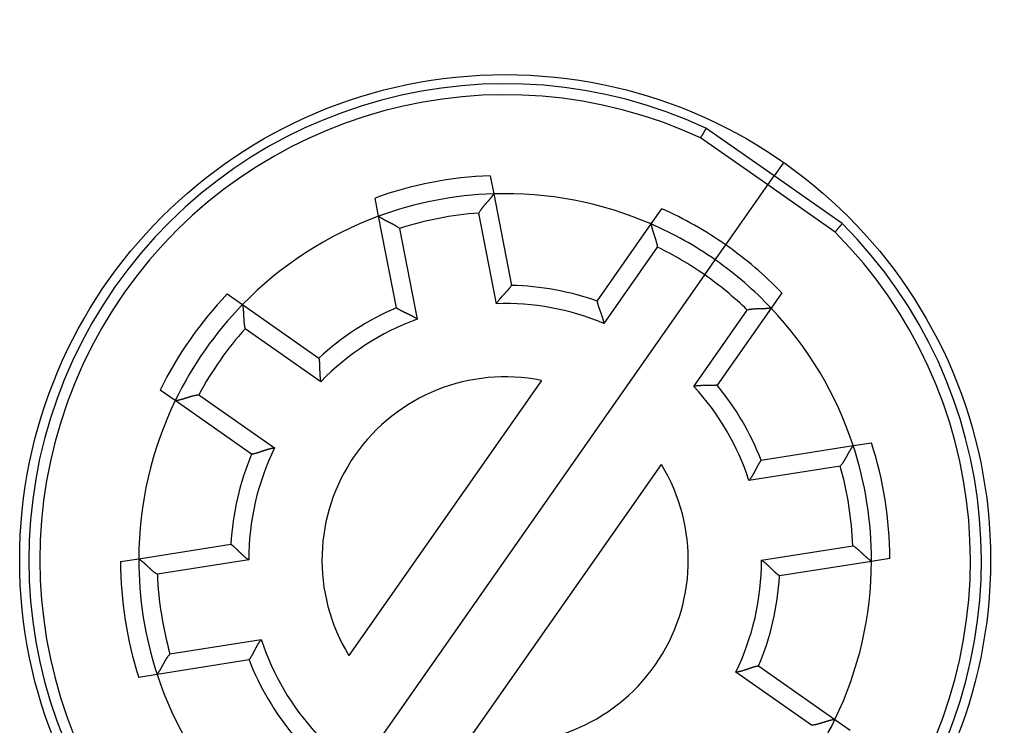
# Model space of a CAD drawing. Extents: x 43 to 416, y 3 to 291.
# Drawn here: x 77 to 104, y 106 to 125 of the extents above; entities that cross this region are included whole.
import ezdxf

# ---------------------------------------------------------------- set-up
doc = ezdxf.new("R2010")
doc.units = 0
doc.layers.add('204', color=7, linetype='CONTINUOUS')
doc.layers.add('5', color=7, linetype='CONTINUOUS')
doc.styles.get("Standard").update_dxf_attribs({"font": 'monotxt.shx'})
doc.dimstyles.new('DSTYLE1', dxfattribs={"dimtxt": 3, "dimasz": 3, "dimexe": 3, "dimexo": 0, "dimgap": 2, "dimtad": 1, "dimrnd": 0.1, "dimzin": 3, "dimcen": 0.09, "dimazin": 3, "dimtp": 1, "dimtm": 1, "dimtfac": 1, "dimtofl": 0, "dimtmove": 0, "dimatfit": 3})

# ---------------------------------------------------------------- blocks, each defined once
blk = doc.blocks.new('_AH1')
at = {"color": 0, "linetype": 'CONTINUOUS'}
for p, q in [((-1, 0.166667), (0, 0)), ((-1, 0.166667), (-1, -0.166667)), ((0, 0), (-1, -0.166667)), ((0, 0), (-1, 0))]:
    blk.add_line(p, q, dxfattribs=at)
blk = doc.blocks.new('*D4574')
at = {"layer": '5', "color": 1, "linetype": 'CONTINUOUS'}
for p, q in [((91.797801, 185.52633), (149.58071, 185.52633)), ((146.58071, 185.52633), (146.58071, 110.52633)), ((146.58071, 35.526334), (146.58071, 110.52633)), ((88.797801, 35.526334), (149.58071, 35.526334))]:
    blk.add_line(p, q, dxfattribs=at)
at = {"layer": '5', "color": 1, "xscale": 3, "yscale": 3, "zscale": 3}
for p, rotation in [((146.58071, 185.52633), 90), ((146.58071, 35.526334), 270)]:
    blk.add_blockref('_AH1', p, dxfattribs=dict(at, rotation=rotation))
at = {"layer": '5', "color": 1, "linetype": 'CONTINUOUS'}
blk.add_text('150,0', height=3, rotation=90, dxfattribs=at).set_placement((144.57971, 103.02633))

msp = doc.modelspace()

# ---------------------------------------------------------------- linework, layer by layer
at = {"layer": '204', "color": 150, "linetype": 'CONTINUOUS'}
for p, q in [((97.63958, 121.01148), (95.778824, 122.3144)), ((97.467509, 120.76573), (95.628533, 122.05342)), ((97.886661, 121.36433), (97.63958, 121.01148)), ((89.888307, 121.01835), (89.984897, 120.52144)), ((97.467507, 120.76573), (97.63958, 121.01148)), ((99.500335, 119.70856), (97.63958, 121.01148)), ((96.320354, 119.12743), (97.467507, 120.76573)), ((99.306486, 119.47807), (97.467509, 120.76573)), ((86.84369, 119.91085), (86.7471, 120.40776)), ((89.984897, 120.52144), (90.470281, 118.02435)), ((87.329074, 117.41376), (86.84369, 119.91085)), ((90.058518, 117.52226), (89.577095, 119.99897)), ((94.279376, 119.6995), (94.571788, 120.11711)), ((92.805546, 117.59466), (94.279376, 119.6995)), ((87.417534, 119.57919), (87.898957, 117.10248)), ((94.449689, 119.07104), (92.990829, 116.98756)), ((96.033566, 118.71785), (96.320354, 119.12743)), ((95.746777, 118.30828), (96.033566, 118.71785)), ((84.848825, 102.74439), (95.746777, 118.30828)), ((82.714872, 117.7892), (83.129534, 117.49885)), ((97.848396, 117.82281), (97.555984, 117.4052)), ((83.129534, 117.49885), (85.213313, 116.03977)), ((95.448315, 115.26682), (96.907137, 117.3503)), ((97.555984, 117.4052), (96.082155, 115.30035)), ((85.265928, 115.39256), (83.199116, 116.83973)), ((91.287955, 115.42731), (86.03104, 107.91966)), ((81.29409, 114.87756), (80.879428, 115.16791)), ((81.937251, 115.03759), (84.004026, 113.59042)), ((83.377868, 113.41848), (81.29409, 114.87756)), ((99.797146, 113.65083), (100.29712, 113.73002)), ((97.28464, 113.25288), (99.797146, 113.65083)), ((89.307648, 105.62535), (94.564563, 113.13301)), ((99.445646, 113.08893), (96.953662, 112.69423)), ((80.297867, 110.56244), (82.810372, 110.96039)), ((97.29781, 110.52132), (99.789794, 110.91603)), ((79.79789, 110.48326), (80.297867, 110.56244)), ((83.297821, 110.53135), (80.8058, 110.13664)), ((100.29774, 110.49022), (97.785231, 110.09228)), ((100.79771, 110.56941), (100.29774, 110.49022)), ((81.149948, 107.96373), (83.641969, 108.35844)), ((83.310962, 107.79978), (80.798457, 107.40184)), ((97.217734, 107.63418), (99.301513, 106.17511)), ((80.798457, 107.40184), (80.29848, 107.32265)), ((98.658342, 106.01508), (96.591567, 107.46225)), ((99.301513, 106.17511), (99.716175, 105.88476))]:
    msp.add_line(p, q, dxfattribs=at)
for points in [[(95.778815, 122.31439), (95.778705, 122.31415, -0.008976315), (95.778387, 122.31347, -0.000634857), (95.777853, 122.31233, -0.000437419), (95.777113, 122.31076, -0.000703475), (95.776162, 122.30875, -0.000713324), (95.775009, 122.30634, -0.000713758), (95.773649, 122.30351, -0.000701643), (95.772092, 122.3003, -0.000737959), (95.770331, 122.2967, -0.000740129), (95.768378, 122.29273, -0.000768254), (95.766226, 122.2884, -0.000772869), (95.763885, 122.28372, -0.000801888), (95.761349, 122.27869, -0.000809897), (95.758629, 122.27334, -0.000838686), (95.755719, 122.26766, -0.000849188), (95.752627, 122.26168, -0.000878575), (95.74935, 122.2554, -0.000891386), (95.745896, 122.24884, -0.000921495), (95.742261, 122.24199, -0.000936696), (95.738453, 122.23488, -0.000968306), (95.734468, 122.22752, -0.000985245), (95.730314, 122.21991, -0.001017061), (95.725988, 122.21207, -0.001038013), (95.721496, 122.20401, -0.00107558), (95.716836, 122.19573, -0.001093172), (95.712017, 122.18725, -0.001119095), (95.707036, 122.17859, -0.001158639), (95.701892, 122.16974, -0.001231457), (95.696577, 122.1607, -0.001209528), (95.691138, 122.15155, -0.001140938), (95.685584, 122.1423, -0.001332402), (95.679773, 122.13276, -0.001701793), (95.67365, 122.12285, -0.001248409), (95.667814, 122.11347, -0.000278789), (95.662463, 122.10492, -0.001968837), (95.655276, 122.09376, -0.00358378), (95.643802, 122.07635, -0.001706366), (95.628533, 122.05342, -0.000868265)], [(89.984885, 120.52145), (89.98461, 120.52103, -0.011963344), (89.983829, 120.51986, -0.000915228), (89.98252, 120.5179, -0.00060323), (89.980716, 120.51522, -0.000943619), (89.978409, 120.51183, -0.000961028), (89.975631, 120.50777, -0.000968987), (89.972372, 120.50305, -0.000961575), (89.968663, 120.49773, -0.001021272), (89.964495, 120.4918, -0.001035794), (89.959899, 120.48532, -0.001087243), (89.954866, 120.47829, -0.001107217), (89.949426, 120.47077, -0.001162793), (89.943573, 120.46275, -0.001189855), (89.937333, 120.45429, -0.001248148), (89.930702, 120.4454, -0.001281588), (89.923707, 120.43612, -0.001344531), (89.916342, 120.42646, -0.001384215), (89.908635, 120.41647, -0.00145135), (89.90058, 120.40615, -0.00149971), (89.892204, 120.39556, -0.001577431), (89.883504, 120.38471, -0.001628296), (89.874503, 120.37363, -0.001698334), (89.8652, 120.36234, -0.001778982), (89.855618, 120.35089, -0.001917157), (89.845756, 120.33929, -0.001911328), (89.835639, 120.32756, -0.001793286), (89.825277, 120.31572, -0.001528478), (89.814702, 120.30376, -0.001074664), (89.803932, 120.29167, -0.000714984), (89.792998, 120.27944, -0.0003618), (89.78192, 120.26708, -0.000053366), (89.770726, 120.25457, 0.000289094), (89.759437, 120.24191, 0.000584727), (89.748081, 120.2291, 0.000913482), (89.736679, 120.21613, 0.001183419), (89.72526, 120.203, 0.001473263), (89.71385, 120.1897, 0.001774406), (89.702459, 120.17622, 0.002161247), (89.69111, 120.16252, 0.002316172), (89.679876, 120.14871, 0.002341612), (89.668802, 120.13481, 0.003002761), (89.657706, 120.12045, 0.004196661), (89.646548, 120.10552, 0.003177382), (89.636147, 120.09139, 0.000559199), (89.626811, 120.07851, 0.005455794), (89.615394, 120.06148, 0.010680284), (89.598606, 120.03459, 0.005267463), (89.577095, 119.99897, 0.002704931)], [(86.843702, 119.91086), (86.844115, 119.91057, 0.011868829), (86.845278, 119.90978, 0.000899893), (86.847223, 119.90845, 0.000597806), (86.8499, 119.90665, 0.00094095), (86.853309, 119.90436, 0.000959421), (86.857403, 119.90165, 0.000967892), (86.862191, 119.89849, 0.000960782), (86.867625, 119.89495, 0.001020675), (86.873709, 119.89101, 0.001035325), (86.880398, 119.88673, 0.001086866), (86.887697, 119.88209, 0.001106905), (86.89556, 119.87715, 0.001162533), (86.90399, 119.87191, 0.001189634), (86.912944, 119.86641, 0.001247959), (86.922423, 119.86065, 0.001281425), (86.932386, 119.85466, 0.001344391), (86.942832, 119.84847, 0.001384094), (86.953722, 119.84209, 0.001451246), (86.965053, 119.83554, 0.001499621), (86.976787, 119.82886, 0.001577356), (86.988919, 119.82206, 0.001628234), (87.001415, 119.81516, 0.001698288), (87.014268, 119.80818, 0.001778946), (87.027443, 119.80115, 0.001917131), (87.040933, 119.79409, 0.001911321), (87.054705, 119.78701, 0.001793309), (87.068749, 119.77991, 0.001528539), (87.083035, 119.77278, 0.001074777), (87.097551, 119.7656, 0.000715139), (87.112268, 119.75836, 0.000361999), (87.127172, 119.75105, 0.000053604), (87.142236, 119.74364, -0.00028881), (87.157445, 119.73614, -0.000584399), (87.172773, 119.72851, -0.000913103), (87.188205, 119.72076, -0.001182994), (87.203712, 119.71286, -0.001472786), (87.219273, 119.7048, -0.001773865), (87.234886, 119.69657, -0.002160621), (87.250538, 119.68812, -0.002315506), (87.266128, 119.67953, -0.002340939), (87.281607, 119.67078, -0.003001912), (87.297273, 119.66163, -0.004195479), (87.313213, 119.65197, -0.00317645), (87.328152, 119.64276, -0.000558996), (87.341632, 119.63432, -0.005454207), (87.3586, 119.6228, -0.010677011), (87.384243, 119.60416, -0.005265752), (87.417534, 119.57919, -0.002704025)], [(94.279387, 119.6995), (94.279471, 119.69902, 0.011506714), (94.279722, 119.69769, 0.000839793), (94.280147, 119.69546, 0.000588293), (94.280741, 119.6924, 0.000961164), (94.28151, 119.68851, 0.000986145), (94.282451, 119.68386, 0.000997211), (94.283571, 119.67843, 0.000990739), (94.284864, 119.67229, 0.001052893), (94.286339, 119.66543, 0.001067653), (94.287989, 119.65791, 0.001120231), (94.289823, 119.64974, 0.001139944), (94.291836, 119.64096, 0.001196172), (94.294034, 119.63159, 0.001222717), (94.296413, 119.62166, 0.001281229), (94.298982, 119.6112, 0.001313894), (94.301732, 119.60023, 0.001376667), (94.304675, 119.58879, 0.001415268), (94.307802, 119.5769, 0.001481775), (94.311124, 119.56459, 0.001528701), (94.314633, 119.5519, 0.001605338), (94.318338, 119.53883, 0.001654192), (94.322233, 119.52544, 0.00172233), (94.326327, 119.51173, 0.001800601), (94.330614, 119.49775, 0.00193659), (94.335104, 119.48352, 0.001926017), (94.339782, 119.46906, 0.001802075), (94.344642, 119.45438, 0.001534497), (94.349655, 119.43951, 0.001082433), (94.3548, 119.42442, 0.000724915), (94.360047, 119.40915, 0.000375074), (94.365376, 119.39368, 0.000070184), (94.370761, 119.37803, -0.00026753), (94.37618, 119.36219, -0.00055852), (94.381606, 119.34618, -0.000881667), (94.387015, 119.33001, -0.001146676), (94.392385, 119.31367, -0.001431176), (94.397687, 119.29718, -0.001726388), (94.402904, 119.28053, -0.002105654), (94.408009, 119.2637, -0.002257874), (94.41297, 119.24681, -0.002283743), (94.417751, 119.22988, -0.00293175), (94.422387, 119.21255, -0.004102347), (94.426866, 119.19466, -0.003106381), (94.430962, 119.17779, -0.000542646), (94.434569, 119.16248, -0.005342106), (94.438501, 119.14259, -0.010477524), (94.443593, 119.11168, -0.00517382), (94.449689, 119.07104, -0.002657698)], [(99.500352, 119.70855), (99.500162, 119.70836, 0.011545288), (99.499629, 119.70783, 0.000899649), (99.498738, 119.70694, 0.00052915), (99.497513, 119.70571, 0.000749856), (99.495953, 119.70413, 0.000740917), (99.494079, 119.70222, 0.000732284), (99.491889, 119.69998, 0.000714762), (99.489403, 119.69742, 0.000747753), (99.48662, 119.69453, 0.000747654), (99.483559, 119.69134, 0.000774219), (99.480219, 119.68783, 0.000777677), (99.476621, 119.68403, 0.000805834), (99.472763, 119.67993, 0.000813173), (99.468664, 119.67554, 0.000841432), (99.464325, 119.67087, 0.00085151), (99.459763, 119.66592, 0.000880546), (99.45498, 119.66069, 0.000893069), (99.449992, 119.6552, 0.000922931), (99.444802, 119.64944, 0.000937926), (99.439427, 119.64343, 0.000969353), (99.433868, 119.63717, 0.000986139), (99.428141, 119.63066, 0.001017811), (99.422251, 119.62392, 0.001038644), (99.41621, 119.61694, 0.001076096), (99.410024, 119.60973, 0.001093592), (99.403709, 119.6023, 0.00111942), (99.39727, 119.59466, 0.001158882), (99.390711, 119.5868, 0.001231612), (99.384033, 119.57871, 0.001209619), (99.377291, 119.57047, 0.001140975), (99.370504, 119.56209, 0.00133235), (99.363525, 119.55336, 0.001701598), (99.356308, 119.54422, 0.001248258), (99.349487, 119.53553, 0.00027884), (99.343284, 119.52757, 0.001968427), (99.335251, 119.517, 0.003582821), (99.322814, 119.50027, 0.001705887), (99.306486, 119.47807, 0.000868026)], [(90.470267, 118.02434), (90.469999, 118.02394, -0.013294478), (90.469234, 118.02282, -0.000945793), (90.467949, 118.02094, -0.000688914), (90.466176, 118.01838, -0.001155576), (90.463907, 118.01513, -0.001192253), (90.461171, 118.01126, -0.00120931), (90.457957, 118.00675, -0.001204034), (90.454294, 118.00167, -0.0012819), (90.450172, 117.99602, -0.00130179), (90.44562, 117.98984, -0.001367725), (90.440629, 117.98315, -0.001393531), (90.435225, 117.97599, -0.001464008), (90.429403, 117.96837, -0.001498211), (90.423186, 117.96033, -0.001571604), (90.41657, 117.9519, -0.001613561), (90.409578, 117.9431, -0.00169268), (90.402206, 117.93396, -0.001741814), (90.394477, 117.92451, -0.001824928), (90.386387, 117.91477, -0.001885774), (90.377959, 117.90478, -0.001985023), (90.369189, 117.89456, -0.002044041), (90.360099, 117.88414, -0.002120553), (90.35069, 117.87354, -0.001958929), (90.340994, 117.86277, -0.001571657), (90.331022, 117.85181, -0.001249782), (90.320806, 117.84069, -0.000926987), (90.310359, 117.82939, -0.000652761), (90.299711, 117.81792, -0.000364124), (90.288878, 117.80627, -0.000119869), (90.277888, 117.79445, 0.000142073), (90.266758, 117.78245, 0.000363754), (90.255513, 117.77028, 0.000606018), (90.244174, 117.75794, 0.000815806), (90.232764, 117.74543, 0.001053207), (90.221302, 117.73275, 0.001245447), (90.209816, 117.7199, 0.001452428), (90.198329, 117.70688, 0.001674175), (90.186848, 117.69368, 0.001965791), (90.175393, 117.68029, 0.00206832), (90.164036, 117.66679, 0.002063341), (90.152823, 117.65321, 0.002591523), (90.141558, 117.63922, 0.003558252), (90.130195, 117.62471, 0.002698058), (90.11959, 117.61098, 0.000520396), (90.110058, 117.59849, 0.00455468), (90.098309, 117.58207, 0.008885596), (90.080903, 117.5563, 0.00441034), (90.058518, 117.52226, 0.002276962)], [(83.129517, 117.49884), (83.129614, 117.49835, -0.011991922), (83.129867, 117.49696, -0.000914506), (83.130284, 117.49465, -0.000602899), (83.130846, 117.49147, -0.000943492), (83.131544, 117.48742, -0.000960936), (83.132363, 117.48258, -0.000968912), (83.133295, 117.47692, -0.000961508), (83.134325, 117.47052, -0.001021216), (83.135445, 117.46336, -0.001035743), (83.136641, 117.4555, -0.001087197), (83.137903, 117.44695, -0.001107173), (83.139218, 117.43776, -0.001162752), (83.140576, 117.42793, -0.001189816), (83.141964, 117.41751, -0.001248111), (83.143372, 117.4065, -0.001281553), (83.144787, 117.39497, -0.001344499), (83.146199, 117.3829, -0.001384185), (83.147596, 117.37036, -0.001451322), (83.148965, 117.35735, -0.001499684), (83.150297, 117.34391, -0.001577408), (83.151578, 117.33006, -0.001628276), (83.1528, 117.31584, -0.001698319), (83.153948, 117.30126, -0.001778969), (83.155011, 117.28636, -0.001917145), (83.155975, 117.27117, -0.001911326), (83.156843, 117.2557, -0.001793305), (83.157616, 117.23999, -0.001528525), (83.158318, 117.22404, -0.001074754), (83.158971, 117.20786, -0.000715107), (83.159599, 117.19147, -0.000361958), (83.160219, 117.17488, -0.000053555), (83.160855, 117.1581, 0.000288869), (83.161527, 117.14116, 0.00058447), (83.162256, 117.12405, 0.000913188), (83.163066, 117.1068, 0.001183094), (83.163973, 117.08942, 0.001472904), (83.165002, 117.07193, 0.001774006), (83.166176, 117.05432, 0.002160792), (83.167523, 117.03658, 0.002315698), (83.169034, 117.01885, 0.002341142), (83.17073, 117.00115, 0.003002181), (83.172719, 116.98312, 0.004195875), (83.175064, 116.96462, 0.003176778), (83.177399, 116.94723, 0.000559066), (83.179626, 116.93149, 0.005454791), (83.183245, 116.9113, 0.010678317), (83.189851, 116.88029, 0.005266474), (83.199116, 116.83973, 0.002704416)], [(92.805559, 117.59465), (92.805645, 117.59419, 0.01467107), (92.805904, 117.59292, 0.001056756), (92.806344, 117.5908, 0.000747178), (92.80696, 117.5879, 0.001228487), (92.807763, 117.5842, 0.001261158), (92.808747, 117.57977, 0.001275252), (92.809923, 117.57461, 0.001266558), (92.811285, 117.56877, 0.001345464), (92.812844, 117.56225, 0.001363508), (92.814594, 117.55511, 0.001429739), (92.816546, 117.54734, 0.001453799), (92.818694, 117.53899, 0.001524325), (92.821049, 117.53008, 0.001556715), (92.823605, 117.52064, 0.001629623), (92.826374, 117.51069, 0.00166951), (92.829348, 117.50027, 0.001747633), (92.83254, 117.48939, 0.001794099), (92.835943, 117.47809, 0.001875135), (92.839568, 117.46639, 0.001933095), (92.843409, 117.45432, 0.002030519), (92.847478, 117.4419, 0.002084103), (92.851767, 117.42917, 0.002153237), (92.856283, 117.41614, 0.001984367), (92.861001, 117.40282, 0.001592566), (92.865908, 117.38923, 0.001268921), (92.870977, 117.37538, 0.000947591), (92.876195, 117.36127, 0.000674923), (92.881536, 117.34692, 0.000388995), (92.886986, 117.33232, 0.000147649), (92.89252, 117.3175, -0.000110137), (92.898122, 117.30246, -0.000327856), (92.90377, 117.28721, -0.000565215), (92.909445, 117.27176, -0.000770286), (92.915128, 117.25612, -0.001001974), (92.920797, 117.2403, -0.001189299), (92.926434, 117.22431, -0.001390941), (92.932017, 117.20816, -0.001606372), (92.937531, 117.19184, -0.001889546), (92.942957, 117.17535, -0.001989426), (92.94826, 117.1588, -0.001985637), (92.953409, 117.14222, -0.002497246), (92.958462, 117.12526, -0.003433405), (92.963416, 117.10777, -0.002602521), (92.967978, 117.09128, -0.000497074), (92.972025, 117.07633, -0.004401091), (92.976651, 117.05696, -0.008596716), (92.982992, 117.02696, -0.004268413), (92.990829, 116.98756, -0.002203324)], [(87.329084, 117.41375), (87.329485, 117.41348, 0.011450183), (87.330615, 117.41272, 0.000750561), (87.332508, 117.41147, 0.000621411), (87.335113, 117.40976, 0.001121802), (87.338433, 117.4076, 0.001172279), (87.342422, 117.40503, 0.00119599), (87.34709, 117.40206, 0.001194672), (87.352391, 117.39872, 0.001275005), (87.358331, 117.39502, 0.00129656), (87.364866, 117.391, 0.001363659), (87.372001, 117.38667, 0.001390317), (87.379694, 117.38205, 0.001461447), (87.387947, 117.37717, 0.001496149), (87.396721, 117.37205, 0.001569951), (87.406016, 117.3667, 0.001612229), (87.415794, 117.36117, 0.001691626), (87.426054, 117.35545, 0.001740983), (87.436759, 117.34959, 0.001824301), (87.447908, 117.34359, 0.001885312), (87.459464, 117.33749, 0.001984722), (87.471425, 117.33129, 0.002043868), (87.483756, 117.32504, 0.002120506), (87.496451, 117.31873, 0.001958948), (87.509477, 117.31238, 0.001571703), (87.522827, 117.30596, 0.00124985), (87.536466, 117.29947, 0.000927081), (87.550386, 117.2929, 0.000652875), (87.564556, 117.28625, 0.000364262), (87.578964, 117.27951, 0.000120027), (87.593582, 117.27267, -0.000141891), (87.608396, 117.26572, -0.000363551), (87.623379, 117.25865, -0.000605789), (87.638516, 117.25146, -0.000815552), (87.653781, 117.24413, -0.001052923), (87.669161, 117.23666, -0.001245136), (87.684624, 117.22905, -0.001452086), (87.700152, 117.22129, -0.001673795), (87.715741, 117.21335, -0.001965359), (87.731381, 117.20522, -0.002067865), (87.746968, 117.19696, -0.002062886), (87.762454, 117.18857, -0.002590956), (87.778139, 117.17982, -0.003557473), (87.794113, 117.17062, -0.002697445), (87.809089, 117.16186, -0.000520254), (87.822607, 117.15385, -0.004553649), (87.839652, 117.14303, -0.008883481), (87.865447, 117.12565, -0.004409228), (87.898957, 117.10248, -0.002276371)], [(97.555997, 117.40519), (97.555516, 117.40511, -0.008511729), (97.554174, 117.40489, -0.000529445), (97.551931, 117.40453, -0.000480857), (97.548851, 117.40404, -0.00090706), (97.544933, 117.40344, -0.000954067), (97.540236, 117.40273, -0.000975762), (97.534751, 117.40193, -0.000975623), (97.528536, 117.40104, -0.001041691), (97.521587, 117.40008, -0.001059109), (97.51396, 117.39906, -0.001113529), (97.505652, 117.39799, -0.0011346), (97.496715, 117.39688, -0.001191851), (97.487152, 117.39574, -0.001219185), (97.477011, 117.39458, -0.00127833), (97.466296, 117.39342, -0.001311496), (97.455055, 117.39225, -0.001374693), (97.443292, 117.3911, -0.001413636), (97.431055, 117.38998, -0.001480445), (97.418349, 117.38889, -0.001527617), (97.405218, 117.38784, -0.001604482), (97.391673, 117.38686, -0.001653522), (97.377755, 117.38594, -0.001721836), (97.363474, 117.3851, -0.001800257), (97.348871, 117.38434, -0.001936399), (97.33396, 117.38369, -0.001925932), (97.318774, 117.38314, -0.001802074), (97.303323, 117.38269, -0.001534536), (97.287629, 117.38232, -0.001082483), (97.271696, 117.38199, -0.000724977), (97.255546, 117.3817, -0.000375158), (97.239185, 117.38141, -0.000070286), (97.222635, 117.38112, 0.000267406), (97.205902, 117.3808, 0.000558371), (97.189005, 117.38042, 0.000881485), (97.171951, 117.37997, 0.001146459), (97.154765, 117.37943, 0.001430916), (97.137457, 117.37877, 0.001726074), (97.120023, 117.37798, 0.002105264), (97.102461, 117.37702, 0.002257431), (97.084888, 117.37591, 0.00228327), (97.067349, 117.37461, 0.002931114), (97.04947, 117.37304, 0.004101397), (97.031129, 117.37113, 0.003105586), (97.013877, 117.36921, 0.000542478), (96.998254, 117.36736, 0.005340672), (96.978217, 117.36425, 0.01047426), (96.947425, 117.35847, 0.00517199), (96.907137, 117.3503, 0.002656705)], [(85.213296, 116.03976), (85.213386, 116.03928, -0.015271888), (85.213616, 116.03794, -0.001160882), (85.213993, 116.0357, -0.0007634), (85.2145, 116.03263, -0.001192789), (85.215124, 116.02872, -0.001214291), (85.215849, 116.02403, -0.00122403), (85.216667, 116.01855, -0.001214402), (85.217563, 116.01235, -0.001289549), (85.218527, 116.00542, -0.001307606), (85.219543, 115.99782, -0.001372257), (85.220603, 115.98953, -0.001397123), (85.221691, 115.98063, -0.001466878), (85.222796, 115.9711, -0.001500531), (85.223905, 115.96101, -0.001573471), (85.225006, 115.95034, -0.001615073), (85.226088, 115.93916, -0.00169388), (85.227136, 115.92746, -0.001742765), (85.228139, 115.91529, -0.001825649), (85.229084, 115.90267, -0.001886308), (85.22996, 115.88963, -0.001985375), (85.230752, 115.87618, -0.002044244), (85.231451, 115.86237, -0.002120602), (85.232047, 115.84821, -0.001958849), (85.232557, 115.83373, -0.001571437), (85.232992, 115.81892, -0.001249446), (85.23337, 115.80382, -0.000926525), (85.233707, 115.78843, -0.000652195), (85.234018, 115.77279, -0.000363441), (85.234318, 115.75688, -0.00011909), (85.234623, 115.74074, 0.000142963), (85.23495, 115.72438, 0.000364735), (85.235313, 115.70782, 0.000607105), (85.235728, 115.69107, 0.000816983), (85.236211, 115.67414, 0.001054493), (85.236779, 115.65705, 0.001246815), (85.237443, 115.63983, 0.001453885), (85.238223, 115.62249, 0.00167574), (85.239134, 115.60502, 0.001967509), (85.240199, 115.58743, 0.002070057), (85.241409, 115.56983, 0.00206502), (85.242778, 115.55227, 0.002593524), (85.244394, 115.53438, 0.003560857), (85.246305, 115.51604, 0.002700013), (85.248213, 115.4988, 0.000520854), (85.250035, 115.4832, 0.00455779), (85.252992, 115.46322, 0.008891334), (85.258378, 115.43259, 0.004413101), (85.265928, 115.39256, 0.002278376)], [(96.082169, 115.30034), (96.081709, 115.30026, -0.009683803), (96.080426, 115.30008, -0.000546162), (96.07828, 115.29977, -0.000570646), (96.075333, 115.29936, -0.00113981), (96.071582, 115.29885, -0.001208815), (96.067084, 115.29826, -0.001240443), (96.061831, 115.2976, -0.001242192), (96.055875, 115.29689, -0.00132757), (96.049215, 115.29612, -0.001350004), (96.0419, 115.29532, -0.001419288), (96.033929, 115.2945, -0.001445591), (96.025353, 115.29367, -0.001517823), (96.016169, 115.29283, -0.00155152), (96.006427, 115.29201, -0.001625487), (95.996128, 115.2912, -0.001666207), (95.985319, 115.29044, -0.001745046), (95.974002, 115.28971, -0.00179208), (95.962221, 115.28905, -0.001873628), (95.949983, 115.28845, -0.001932001), (95.937329, 115.28793, -0.002029817), (95.924266, 115.28751, -0.002083705), (95.910836, 115.28718, -0.002153127), (95.897044, 115.28697, -0.001984365), (95.882923, 115.28685, -0.001592542), (95.868473, 115.28681, -0.001268883), (95.853724, 115.28684, -0.000947542), (95.838678, 115.28692, -0.000674865), (95.823363, 115.28703, -0.000388926), (95.807784, 115.28716, -0.000147568), (95.791966, 115.28729, 0.00011023), (95.775914, 115.28741, 0.000327962), (95.759655, 115.2875, 0.000565337), (95.743195, 115.28755, 0.000770424), (95.726556, 115.28754, 0.001002133), (95.709746, 115.28745, 0.001189478), (95.692793, 115.28728, 0.001391144), (95.67571, 115.287, 0.001606604), (95.658491, 115.28661, 0.001889819), (95.64114, 115.28606, 0.001989721), (95.623773, 115.28539, 0.001985941), (95.606437, 115.28456, 0.002497635), (95.588765, 115.2835, 0.003433958), (95.570641, 115.28217, 0.00260297), (95.553591, 115.28082, 0.000497175), (95.538152, 115.27951, 0.004401868), (95.518375, 115.27723, 0.008598398), (95.488015, 115.27293, 0.004269331), (95.448315, 115.26682, 0.002203819)], [(81.294084, 114.87758), (81.294584, 114.87766, 0.011926939), (81.295972, 114.87789, 0.000909428), (81.298291, 114.87829, 0.000601179), (81.301472, 114.87885, 0.000942608), (81.30551, 114.87958, 0.00096042), (81.310345, 114.88047, 0.000968573), (81.315978, 114.88153, 0.000961275), (81.322351, 114.88275, 0.001021047), (81.329462, 114.88415, 0.001035617), (81.337252, 114.88571, 0.001087101), (81.345719, 114.88745, 0.0011071), (81.354807, 114.88936, 0.001162695), (81.364511, 114.89144, 0.001189772), (81.374777, 114.8937, 0.001248077), (81.385598, 114.89614, 0.001281527), (81.396923, 114.89876, 0.001344479), (81.408742, 114.90156, 0.00138417), (81.421005, 114.90453, 0.001451311), (81.433702, 114.9077, 0.001499677), (81.446784, 114.91104, 0.001577404), (81.460238, 114.91458, 0.001628273), (81.474021, 114.91829, 0.001698314), (81.488114, 114.9222, 0.001778969), (81.502475, 114.9263, 0.001917157), (81.517084, 114.93059, 0.001911319), (81.531909, 114.93506, 0.00179325), (81.546944, 114.93971, 0.001528394), (81.562173, 114.9445, 0.001074501), (81.577601, 114.94942, 0.000714759), (81.593216, 114.95444, 0.00036151), (81.609019, 114.95953, 0.00005302), (81.624997, 114.96467, -0.000289505), (81.641151, 114.96984, -0.000585194), (81.657473, 114.975, -0.000914017), (81.673962, 114.98014, -0.001184009), (81.690602, 114.98523, -0.001473914), (81.707391, 114.99024, -0.001775127), (81.724342, 114.99516, -0.002162065), (81.741467, 114.99996, -0.00231702), (81.758651, 115.00461, -0.002342449), (81.775862, 115.00907, -0.00300379), (81.793487, 115.01337, -0.004198048), (81.811666, 115.01749, -0.003178443), (81.828807, 115.02124, -0.000559434), (81.844365, 115.02453, -0.005457544), (81.864569, 115.02803, -0.010683677), (81.895966, 115.03243, -0.005269152), (81.937251, 115.03759, -0.002705806)], [(83.377863, 113.41849), (83.378345, 113.41857, 0.013526621), (83.379682, 113.41882, 0.000984968), (83.381917, 113.41923, 0.000702716), (83.384981, 113.41981, 0.001162315), (83.388871, 113.42056, 0.001196315), (83.393526, 113.42148, 0.001212084), (83.39895, 113.42258, 0.001206045), (83.405084, 113.42386, 0.001283414), (83.411927, 113.42533, 0.00130298), (83.419422, 113.42698, 0.001368679), (83.427567, 113.42881, 0.001394316), (83.436307, 113.43084, 0.001464656), (83.445637, 113.43306, 0.001498757), (83.455505, 113.43547, 0.00157206), (83.465904, 113.43808, 0.001613947), (83.476784, 113.44089, 0.001692999), (83.488135, 113.44391, 0.001742079), (83.49991, 113.44713, 0.001825138), (83.512096, 113.45056, 0.001885937), (83.524649, 113.45419, 0.001985136), (83.537554, 113.45805, 0.002044109), (83.550769, 113.46211, 0.00212057), (83.564282, 113.4664, 0.001958901), (83.578068, 113.47087, 0.00157158), (83.59213, 113.47553, 0.001249665), (83.606448, 113.48034, 0.000926827), (83.621022, 113.48528, 0.000652566), (83.635833, 113.49034, 0.000363888), (83.650882, 113.4955, 0.0001196), (83.66615, 113.50073, -0.000142382), (83.681636, 113.50602, -0.000364097), (83.697323, 113.51135, -0.000606401), (83.713208, 113.51669, -0.000816225), (83.729277, 113.52202, -0.001053671), (83.745528, 113.52733, -0.001245947), (83.761937, 113.5326, -0.001452969), (83.778501, 113.5378, -0.001674767), (83.795228, 113.54292, -0.001966454), (83.812124, 113.54793, -0.002069004), (83.829075, 113.55282, -0.002064015), (83.846043, 113.55754, -0.002592345), (83.863404, 113.56214, -0.003559356), (83.881285, 113.56661, -0.002698911), (83.898138, 113.57072, -0.000520593), (83.913426, 113.57434, -0.004556081), (83.933203, 113.5784, -0.008888353), (83.963825, 113.58381, -0.004411744), (84.004026, 113.59042, -0.002277698)], [(99.797146, 113.65081), (99.796843, 113.65041, 0.010635872), (99.79601, 113.64928, 0.000765388), (99.794622, 113.64738, 0.000551164), (99.792724, 113.64477, 0.000917571), (99.790324, 113.64144, 0.000945529), (99.787465, 113.63744, 0.000958574), (99.784149, 113.63277, 0.000954187), (99.780416, 113.62746, 0.001015773), (99.776271, 113.62152, 0.001031566), (99.771754, 113.61498, 0.001083904), (99.766872, 113.60785, 0.001104528), (99.761661, 113.60016, 0.001160599), (99.75613, 113.59192, 0.001188041), (99.750315, 113.58317, 0.001246642), (99.744226, 113.57389, 0.001280324), (99.737897, 113.56414, 0.001343477), (99.73134, 113.55392, 0.001383329), (99.724587, 113.54326, 0.001450616), (99.717652, 113.53217, 0.001499101), (99.710564, 113.52067, 0.001576942), (99.703341, 113.50878, 0.001627903), (99.696008, 113.49654, 0.001698035), (99.688585, 113.48394, 0.001778771), (99.6811, 113.47101, 0.001917052), (99.673572, 113.45778, 0.001911263), (99.666014, 113.44426, 0.001793212), (99.658429, 113.43047, 0.00152833), (99.650806, 113.41645, 0.001074363), (99.643125, 113.40219, 0.000714565), (99.635377, 113.38773, 0.000361262), (99.627546, 113.37309, 0.000052725), (99.619623, 113.3583, -0.000289853), (99.611589, 113.34336, -0.000585588), (99.603436, 113.32831, -0.000914461), (99.595144, 113.31316, -0.001184492), (99.58671, 113.29794, -0.001474436), (99.578117, 113.28267, -0.001775693), (99.569341, 113.26735, -0.00216269), (99.560355, 113.252, -0.00231765), (99.55122, 113.23672, -0.002343055), (99.541937, 113.22156, -0.003004509), (99.532243, 113.20623, -0.004198973), (99.522027, 113.19063, -0.003179118), (99.512303, 113.17603, -0.000559585), (99.503398, 113.16285, -0.0054586), (99.491295, 113.1463, -0.010685495), (99.47176, 113.12133, -0.005269962), (99.445646, 113.08893, -0.002706205)], [(97.284652, 113.2529), (97.284362, 113.25251, 0.011891953), (97.283568, 113.2514, 0.000821315), (97.282247, 113.24955, 0.000646179), (97.280443, 113.247, 0.001133851), (97.278168, 113.24376, 0.001179535), (97.275461, 113.23986, 0.001200944), (97.272325, 113.2353, 0.001198266), (97.268802, 113.23011, 0.001277712), (97.264897, 113.22431, 0.00129869), (97.260649, 113.21791, 0.001365368), (97.256067, 113.21093, 0.001391727), (97.251185, 113.20341, 0.001462612), (97.246016, 113.19533, 0.001497132), (97.240592, 113.18674, 0.001570773), (97.234927, 113.17763, 0.001612926), (97.229052, 113.16805, 0.001692203), (97.222982, 113.158, 0.001741463), (97.216747, 113.14751, 0.001824682), (97.210364, 113.13657, 0.001885608), (97.20386, 113.12524, 0.001984925), (97.197255, 113.1135, 0.002043992), (97.190573, 113.10139, 0.002120542), (97.183829, 113.08893, 0.00195894), (97.177021, 113.07613, 0.001571687), (97.170139, 113.06301, 0.001249827), (97.16318, 113.04961, 0.000927049), (97.156132, 113.03593, 0.000652837), (97.148993, 113.022, 0.000364215), (97.141751, 113.00783, 0.000119973), (97.134403, 112.99346, -0.000141954), (97.126937, 112.9789, -0.000363623), (97.119351, 112.96417, -0.000605874), (97.111634, 112.9493, -0.000815649), (97.103782, 112.9343, -0.001053037), (97.095781, 112.91919, -0.001245266), (97.087636, 112.904, -0.001452235), (97.079333, 112.88875, -0.001673969), (97.070857, 112.87345, -0.001965566), (97.062188, 112.8581, -0.002068092), (97.053387, 112.84282, -0.002063122), (97.04446, 112.82763, -0.002591262), (97.035168, 112.81226, -0.003557915), (97.025415, 112.79662, -0.002697807), (97.016144, 112.78196, -0.000520336), (97.007666, 112.76873, -0.004554283), (96.996257, 112.75208, -0.008884873), (96.977993, 112.7269, -0.004409997), (96.953662, 112.69423, -0.002276787)], [(82.810365, 110.9604), (82.810762, 110.96012, -0.010503029), (82.811858, 110.95931, -0.000667584), (82.813685, 110.95796, -0.000592829), (82.816186, 110.95609, -0.001107196), (82.819352, 110.95371, -0.001163738), (82.823131, 110.95084, -0.001190383), (82.827523, 110.94747, -0.001190821), (82.832475, 110.94362, -0.001272217), (82.837982, 110.93931, -0.001294507), (82.843997, 110.93454, -0.001362106), (82.850512, 110.92932, -0.001389137), (82.857481, 110.92367, -0.001460541), (82.864893, 110.91758, -0.001495456), (82.872706, 110.91109, -0.001569422), (82.880907, 110.90418, -0.001611831), (82.889454, 110.89688, -0.001691333), (82.898334, 110.8892, -0.001740772), (82.907506, 110.88114, -0.001824156), (82.916956, 110.87272, -0.001885219), (82.926644, 110.86395, -0.001984671), (82.936553, 110.85483, -0.002043843), (82.946649, 110.84538, -0.002120493), (82.956916, 110.8356, -0.001958879), (82.967344, 110.82554, -0.001571504), (82.977943, 110.81519, -0.001249545), (82.988704, 110.80459, -0.000926662), (82.999634, 110.79376, -0.000652362), (83.010729, 110.78272, -0.000363642), (83.021994, 110.77148, -0.00011932), (83.033423, 110.76009, 0.000142697), (83.045024, 110.74854, 0.000364438), (83.056789, 110.73688, 0.00060677), (83.068727, 110.72512, 0.000816612), (83.080831, 110.71328, 0.001054078), (83.093109, 110.70138, 0.001246361), (83.10555, 110.68945, 0.001453387), (83.118159, 110.67752, 0.001675186), (83.130951, 110.66558, 0.001966878), (83.143939, 110.65367, 0.002069394), (83.157035, 110.64185, 0.002064356), (83.170218, 110.63017, 0.002592697), (83.183806, 110.61842, 0.003559722), (83.197918, 110.60656, 0.002699119), (83.211268, 110.59548, 0.000520648), (83.223421, 110.58552, 0.004556286), (83.239422, 110.5732, 0.00888825), (83.264575, 110.55491, 0.00441148), (83.297821, 110.53135, 0.002277514)], [(100.29772, 110.49022), (100.29731, 110.49051, -0.007576804), (100.29617, 110.49133, -0.000440752), (100.29426, 110.49271, -0.000438751), (100.29165, 110.49461, -0.000861118), (100.28834, 110.49703, -0.000912022), (100.28439, 110.49995, -0.000936133), (100.27979, 110.50337, -0.000938334), (100.2746, 110.50727, -0.001004006), (100.26882, 110.51164, -0.001022566), (100.26251, 110.51646, -0.001076826), (100.25566, 110.52174, -0.001098862), (100.24833, 110.52744, -0.001156004), (100.24052, 110.53357, -0.001184268), (100.23229, 110.5401, -0.001243531), (100.22363, 110.54704, -0.001277738), (100.2146, 110.55435, -0.001341337), (100.20521, 110.56205, -0.001381548), (100.19549, 110.5701, -0.001449156), (100.18546, 110.57851, -0.001497902), (100.17517, 110.58725, -0.001575988), (100.16463, 110.59633, -0.001627149), (100.15387, 110.60571, -0.001697476), (100.14292, 110.6154, -0.001778376), (100.1318, 110.62538, -0.001916824), (100.12056, 110.63564, -0.001911166), (100.10919, 110.64616, -0.001793242), (100.09772, 110.65693, -0.001528454), (100.08613, 110.66791, -0.001074573), (100.07442, 110.6791, -0.000714848), (100.06258, 110.69045, -0.000361631), (100.05061, 110.70195, -0.000053168), (100.0385, 110.71358, 0.000289325), (100.02625, 110.7253, 0.00058498), (100.01384, 110.7371, 0.000913756), (100.00127, 110.74895, 0.001183702), (99.98855, 110.76082, 0.001473549), (99.975658, 110.77268, 0.001774689), (99.962578, 110.78454, 0.002161526), (99.94929, 110.79636, 0.002316413), (99.93588, 110.80807, 0.002341805), (99.922365, 110.81962, 0.003002931), (99.908406, 110.83121, 0.004196775), (99.893871, 110.84289, 0.003177384), (99.880109, 110.85378, 0.000559207), (99.867567, 110.86356, 0.005455646), (99.85094, 110.87556, 0.010679401), (99.824643, 110.89328, 0.005266773), (99.789794, 110.91603, 0.002704518)], [(80.297872, 110.56245), (80.298284, 110.56216, -0.008242339), (80.299426, 110.56134, -0.000514467), (80.301333, 110.55996, -0.000464295), (80.303946, 110.55806, -0.000873887), (80.307256, 110.55564, -0.000919615), (80.31121, 110.55272, -0.000941232), (80.315808, 110.54929, -0.00094195), (80.320999, 110.5454, -0.001006697), (80.326777, 110.54103, -0.001024635), (80.333092, 110.53621, -0.001078459), (80.33994, 110.53093, -0.001100177), (80.347271, 110.52523, -0.001157077), (80.355077, 110.5191, -0.001185154), (80.363314, 110.51257, -0.001244267), (80.37197, 110.50563, -0.001278355), (80.381001, 110.49831, -0.001341852), (80.390396, 110.49062, -0.001381981), (80.400114, 110.48257, -0.001449514), (80.410138, 110.47416, -0.001498199), (80.420431, 110.46542, -0.001576226), (80.430974, 110.45634, -0.00162734), (80.441732, 110.44696, -0.001697621), (80.452686, 110.43727, -0.001778478), (80.463798, 110.42729, -0.001916878), (80.475047, 110.41703, -0.001911196), (80.486412, 110.40651, -0.001793265), (80.497886, 110.39574, -0.001528495), (80.509472, 110.38476, -0.00107466), (80.521182, 110.37357, -0.00071497), (80.533018, 110.36222, -0.000361787), (80.544989, 110.35071, -0.000053353), (80.557097, 110.33909, 0.000289106), (80.569354, 110.32737, 0.000584734), (80.58176, 110.31557, 0.00091348), (80.594328, 110.30372, 0.001183403), (80.607052, 110.29185, 0.001473227), (80.619943, 110.27998, 0.001774342), (80.633023, 110.26813, 0.002161146), (80.646311, 110.25631, 0.002316033), (80.659721, 110.2446, 0.002341443), (80.673235, 110.23304, 0.003002506), (80.687194, 110.22145, 0.004196237), (80.701728, 110.20978, 0.003176999), (80.71549, 110.19889, 0.00055912), (80.728031, 110.18911, 0.005455055), (80.744657, 110.1771, 0.010678436), (80.770953, 110.15939, 0.005266368), (80.8058, 110.13664, 0.002704325)], [(97.785228, 110.09227), (97.784832, 110.09255, -0.009715318), (97.783738, 110.09336, -0.000578871), (97.781911, 110.09471, -0.000562064), (97.779411, 110.09658, -0.001091868), (97.776246, 110.09896, -0.001154644), (97.772468, 110.10183, -0.001184295), (97.768077, 110.1052, -0.001186519), (97.763126, 110.10904, -0.001269035), (97.757618, 110.11336, -0.001292078), (97.751604, 110.11813, -0.001360207), (97.745089, 110.12335, -0.001387624), (97.738121, 110.129, -0.001459326), (97.730709, 110.13509, -0.001494469), (97.722897, 110.14158, -0.001568624), (97.714696, 110.14849, -0.00161118), (97.706149, 110.15578, -0.001690813), (97.697269, 110.16347, -0.001740357), (97.688096, 110.17152, -0.00182384), (97.678647, 110.17995, -0.001884982), (97.668959, 110.18872, -0.001984513), (97.659049, 110.19784, -0.002043751), (97.648954, 110.20729, -0.002120472), (97.638687, 110.21706, -0.001958933), (97.628258, 110.22713, -0.001571655), (97.61766, 110.23748, -0.001249776), (97.606899, 110.24808, -0.000926981), (97.595968, 110.25891, -0.000652753), (97.584874, 110.26995, -0.000364114), (97.573609, 110.28119, -0.000119858), (97.56218, 110.29258, 0.000142085), (97.55058, 110.30412, 0.000363767), (97.538814, 110.31579, 0.000606032), (97.526878, 110.32755, 0.000815819), (97.514774, 110.33939, 0.00105322), (97.502496, 110.35129, 0.001245458), (97.490056, 110.36321, 0.001452437), (97.477448, 110.37515, 0.001674183), (97.464657, 110.38708, 0.001965796), (97.45167, 110.399, 0.00206832), (97.438575, 110.41082, 0.002063337), (97.425393, 110.4225, 0.002591512), (97.411807, 110.43425, 0.003558228), (97.397696, 110.44611, 0.002698034), (97.384349, 110.45719, 0.00052039), (97.372197, 110.46715, 0.004554628), (97.356199, 110.47946, 0.008885448), (97.33105, 110.49776, 0.004410246), (97.29781, 110.52132, 0.002276909)], [(83.310979, 107.79977), (83.311266, 107.80016, 0.008299134), (83.312056, 107.80127, 0.000425247), (83.313374, 107.80312, 0.000508847), (83.315175, 107.80566, 0.001065267), (83.317448, 107.80891, 0.001138893), (83.320153, 107.81281, 0.001173776), (83.323286, 107.81737, 0.001179113), (83.326808, 107.82255, 0.001263573), (83.330711, 107.82836, 0.001287925), (83.334958, 107.83475, 0.001356973), (83.339539, 107.84174, 0.001385061), (83.34442, 107.84926, 0.00145728), (83.349589, 107.85734, 0.001492816), (83.355012, 107.86593, 0.001567294), (83.360676, 107.87504, 0.001610105), (83.366551, 107.88461, 0.00168996), (83.372621, 107.89467, 0.001739681), (83.378855, 107.90516, 0.001823327), (83.385239, 107.9161, 0.001884604), (83.391742, 107.92743, 0.001984267), (83.398348, 107.93917, 0.002043607), (83.40503, 107.95127, 0.002120426), (83.411774, 107.96374, 0.001958879), (83.418582, 107.97654, 0.001571497), (83.425463, 107.98966, 0.001249533), (83.432423, 108.00306, 0.000926647), (83.43947, 108.01674, 0.000652345), (83.44661, 108.03067, 0.000363621), (83.453852, 108.04484, 0.000119296), (83.4612, 108.05921, -0.000142726), (83.468667, 108.07377, -0.000364473), (83.476252, 108.08849, -0.000606812), (83.48397, 108.10337, -0.000816662), (83.491823, 108.11837, -0.001054138), (83.499824, 108.13348, -0.001246432), (83.50797, 108.14867, -0.001453471), (83.516274, 108.16392, -0.001675287), (83.524751, 108.17922, -0.001967002), (83.533421, 108.19456, -0.002069534), (83.542224, 108.20985, -0.002064504), (83.551152, 108.22503, -0.002592894), (83.560445, 108.2404, -0.003560012), (83.5702, 108.25605, -0.00269936), (83.579472, 108.27071, -0.000520703), (83.587952, 108.28394, -0.004556717), (83.599364, 108.30059, -0.00888922), (83.617632, 108.32576, -0.004412025), (83.641969, 108.35844, -0.002277811)], [(80.798448, 107.40185), (80.798751, 107.40226, 0.011563989), (80.799585, 107.40339, 0.000867061), (80.800975, 107.40529, 0.000586427), (80.802874, 107.4079, 0.00093524), (80.805274, 107.41123, 0.00095603), (80.808133, 107.41523, 0.000965619), (80.81145, 107.4199, 0.000959175), (80.815184, 107.42521, 0.001019481), (80.819329, 107.43115, 0.001034411), (80.823846, 107.43769, 0.001086146), (80.828729, 107.44482, 0.001106329), (80.833941, 107.4525, 0.001162065), (80.839471, 107.46075, 0.001189249), (80.845287, 107.4695, 0.001247641), (80.851375, 107.47877, 0.00128116), (80.857705, 107.48852, 0.001344172), (80.864262, 107.49875, 0.001383911), (80.871015, 107.50941, 0.001451095), (80.877951, 107.5205, 0.001499497), (80.885038, 107.532, 0.001577258), (80.892262, 107.54388, 0.001628156), (80.899594, 107.55613, 0.001698225), (80.907017, 107.56873, 0.001778906), (80.914503, 107.58165, 0.001917122), (80.922031, 107.59489, 0.001911301), (80.929588, 107.60841, 0.001793241), (80.937173, 107.62219, 0.001528382), (80.944797, 107.63622, 0.001074474), (80.952477, 107.65048, 0.00071472), (80.960225, 107.66493, 0.00036146), (80.968056, 107.67957, 0.000052961), (80.97598, 107.69437, -0.000289575), (80.984013, 107.70931, -0.000585273), (80.992167, 107.72436, -0.000914106), (81.000458, 107.73951, -0.001184105), (81.008891, 107.75473, -0.001474016), (81.017485, 107.77, -0.001775236), (81.026261, 107.78532, -0.002162184), (81.035246, 107.80066, -0.002317138), (81.04438, 107.81594, -0.002342561), (81.053663, 107.83111, -0.003003919), (81.063357, 107.84644, -0.004198209), (81.073572, 107.86203, -0.003178557), (81.083295, 107.87664, -0.000559459), (81.0922, 107.88982, -0.005457714), (81.104303, 107.90637, -0.010683936), (81.123835, 107.93134, -0.005269252), (81.149948, 107.96373, -0.002705852)], [(97.21773, 107.63418), (97.21725, 107.6341, 0.013342369), (97.215914, 107.63385, 0.000958833), (97.21368, 107.63344, 0.000693557), (97.210617, 107.63286, 0.001157805), (97.206728, 107.63211, 0.001193613), (97.202073, 107.63119, 0.001210253), (97.19665, 107.63008, 0.00120473), (97.190516, 107.6288, 0.001282431), (97.183674, 107.62734, 0.001302216), (97.176179, 107.62569, 0.001368072), (97.168035, 107.62385, 0.001393822), (97.159295, 107.62183, 0.001464252), (97.149965, 107.61961, 0.001498421), (97.140097, 107.6172, 0.001571783), (97.129698, 107.61459, 0.001613716), (97.118818, 107.61178, 0.00169281), (97.107468, 107.60876, 0.001741924), (97.095693, 107.60554, 0.001825016), (97.083506, 107.60211, 0.001885844), (97.070953, 107.59848, 0.001985073), (97.058048, 107.59462, 0.002044071), (97.044833, 107.59056, 0.002120558), (97.031321, 107.58627, 0.001958894), (97.017535, 107.5818, 0.001571559), (97.003473, 107.57714, 0.001249632), (96.989155, 107.57233, 0.000926782), (96.974581, 107.56739, 0.00065251), (96.959769, 107.56233, 0.000363821), (96.94472, 107.55717, 0.000119523), (96.929452, 107.55194, -0.000142468), (96.913966, 107.54665, -0.00036419), (96.898279, 107.54132, -0.000606503), (96.882394, 107.53598, -0.000816332), (96.866325, 107.53065, -0.001053784), (96.850074, 107.52534, -0.001246062), (96.833664, 107.52007, -0.001453086), (96.8171, 107.51487, -0.001674886), (96.800373, 107.50975, -0.001966576), (96.783476, 107.50474, -0.002069118), (96.766525, 107.49985, -0.002064116), (96.749556, 107.49513, -0.002592453), (96.732196, 107.49053, -0.003559473), (96.714314, 107.48606, -0.002698983), (96.697461, 107.48195, -0.000520612), (96.682172, 107.47832, -0.004556166), (96.662394, 107.47427, -0.008888394), (96.631771, 107.46885, -0.004411712), (96.591567, 107.46225, -0.00227767)], [(99.301509, 106.17509), (99.301011, 106.17501, 0.011778723), (99.299624, 106.17478, 0.000888823), (99.297306, 106.17437, 0.000593941), (99.294126, 106.17382, 0.000939025), (99.290087, 106.17309, 0.000958272), (99.285254, 106.1722, 0.000967117), (99.279621, 106.17114, 0.000960229), (99.273249, 106.16992, 0.001020262), (99.266139, 106.16852, 0.001035006), (99.258349, 106.16696, 0.001086612), (99.249882, 106.16522, 0.0011067), (99.240795, 106.16331, 0.001162364), (99.231091, 106.16123, 0.001189493), (99.220825, 106.15897, 0.001247842), (99.210004, 106.15653, 0.001281325), (99.198679, 106.15391, 0.001344308), (99.186861, 106.15111, 0.001384023), (99.174597, 106.14813, 0.001451186), (99.161901, 106.14497, 0.001499571), (99.148818, 106.14163, 0.001577317), (99.135364, 106.13809, 0.001628201), (99.121582, 106.13438, 0.001698259), (99.107489, 106.13047, 0.001778929), (99.093128, 106.12637, 0.001917135), (99.078519, 106.12208, 0.001911307), (99.063693, 106.11761, 0.00179324), (99.048659, 106.11296, 0.001528377), (99.03343, 106.10816, 0.001074463), (99.018001, 106.10324, 0.000714705), (99.002387, 106.09823, 0.000361441), (98.986584, 106.09314, 0.000052938), (98.970606, 106.088, -0.0002896), (98.954451, 106.08283, -0.000585301), (98.938129, 106.07767, -0.000914134), (98.92164, 106.07253, -0.001184132), (98.905, 106.06744, -0.001474042), (98.888211, 106.06242, -0.001775259), (98.871259, 106.0575, -0.002162202), (98.854134, 106.0527, -0.002317147), (98.836949, 106.04806, -0.002342562), (98.819739, 106.0436, -0.003003908), (98.802113, 106.0393, -0.004198173), (98.783933, 106.03518, -0.003178513), (98.766791, 106.03143, -0.000559451), (98.751233, 106.02814, -0.005457614), (98.731028, 106.02464, -0.010683634), (98.699629, 106.02024, -0.005269056), (98.658342, 106.01508, -0.00270574)]]:
    msp.add_lwpolyline(points, format="xyb", dxfattribs=at)
msp.add_circle((90.297801, 110.52633), 13.25, dxfattribs=at)
for radius, start, end in [(13, 65.063274, 224.93673), (12.7, 65.181748, 224.81825), (10.5, 92.235068, 109.76493), (10, 91.793104, 110.2069), (10, 66.536959, 91.793104), (10, 110.2069, 135.7931), (9.5, 94.350837, 107.64916), (10.5, 55, 65.980575), (13, 245.06327, 404.93673), (10, 55, 66.536959), (12.7, 245.18175, 404.81825), (9.5, 55, 64.08472), (10.5, 44.019425, 55), (10, 43.463041, 55), (9.5, 45.91528, 55), (7.5, 70.466004, 88.68224), (10.5, 136.23507, 153.76493), (10, 135.7931, 154.2069), (7, 67.373625, 91.958904), (7.5, 113.31776, 132.68224), (10, 18.206896, 43.463041), (7, 110.0411, 135.9589), (9.5, 138.35084, 151.64916), (5, 78.578178, 211.42182), (7.5, 21.31776, 39.533996), (7, 18.041096, 42.626375), (10, 154.2069, 179.7931), (10.5, 0.2350685, 17.764932), (7.5, 157.31776, 176.68224), (7, 154.0411, 179.9589), (10, 359.7931, 378.2069), (5, 258.57818, 391.42182), (9.5, 2.3508372, 15.649163), (10.5, 180.23507, 197.76493), (10, 179.7931, 198.2069), (7, 334.0411, 359.9589), (10, 334.2069, 359.7931), (9.5, 182.35084, 195.64916), (7.5, 337.31776, 356.68224), (7, 198.0411, 222.62637), (7.5, 201.31776, 219.534), (10, 198.2069, 223.46304), (10, 315.7931, 334.2069)]:
    msp.add_arc((90.297801, 110.52633), radius, start, end, dxfattribs=at)

# ---------------------------------------------------------------- dimensions: what is measured, and where the dimension line sits
at = {"layer": '5', "color": 1, "linetype": 'CONTINUOUS'}
dim = msp.add_linear_dim(base=(146.58071, 35.526334), p1=(91.797801, 185.52633), p2=(88.797801, 35.526334), angle=270, dimstyle='DSTYLE1', override={"dimblk": '_AH1', "dimsah": 0}, dxfattribs=at)
dim.commit()
dim.dimension.update_dxf_attribs({"geometry": '*D4574', "text_midpoint": (143.07971, 110.52633), "dimtype": 128})

doc.saveas('drawing.dxf')
